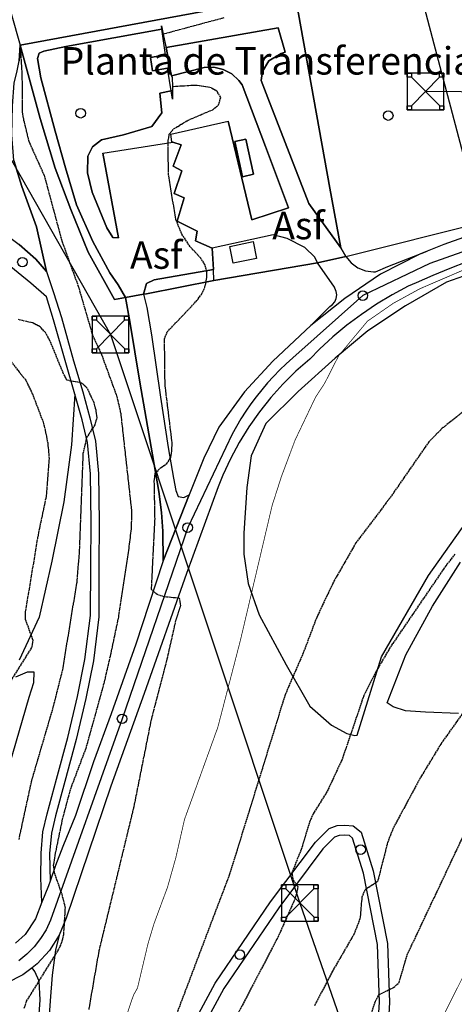
# Model space of a CAD drawing. Units: millimetres. Extents: x 439566 to 441735, y 3111495 to 3114000.
# Drawn here: x 440157 to 440276, y 3113063 to 3113332 of the extents above; entities that cross this region are included whole.
import ezdxf
from ezdxf.enums import TextEntityAlignment as Align

# ---------------------------------------------------------------- set-up
doc = ezdxf.new("R2010")
doc.units = ezdxf.units.MM
doc.linetypes.add('ESTILO_0', pattern=[0.5, 0.5, 0])
for name, color, linetype in [('5007_CURVA_DE_NIVEL_', 7, 'Continuous'), ('5008_CURVA_DE_NIVEL_', 7, 'Continuous'), ('5015_PUNTO_ACOTADO_T', 7, 'Continuous'), ('5099_EDIFICIO', 7, 'Continuous'), ('5114_CASETA_CABAÑA', 7, 'Continuous'), ('5160_LINEA_MURO_DE_C', 7, 'Continuous'), ('5164_LINEA_MURO_PARE', 7, 'Continuous'), ('5205_TELA_METALICA_O', 7, 'Continuous'), ('5212_LINEA_BLANCA_VI', 7, 'Continuous'), ('5213_LINEA_DE_ASFALT', 7, 'Continuous'), ('5214_LINEA_DE_BORDIL', 7, 'Continuous'), ('5233_EJE_DE_CARRETER', 7, 'Continuous'), ('5247_SENDA', 7, 'Continuous'), ('5248_CAMINO', 7, 'Continuous'), ('5267_ASFALTO', 7, 'Continuous'), ('5275_LIMITE_DE_COMPL', 7, 'Continuous'), ('5281_LINEA_ELECTRICA', 7, 'Continuous'), ('5284_TORRE_ELECTRICA', 7, 'Continuous'), ('5324_LINEA_DE_CAMBIO', 7, 'Continuous'), ('5389_TEXTO_EDIF_CONS', 7, 'Continuous'), ('5446_EDIFICIO', 7, 'Continuous'), ('5454_CASETA_CABAÑA', 7, 'Continuous'), ('5522_BORDE_MANZANA_C', 7, 'Continuous'), ('5523_RECINTO_DE_SUEL', 7, 'Continuous'), ('5524_BORDE_RECINTO_S', 7, 'Continuous'), ('5531_COMPLEJO', 7, 'Continuous'), ('5637_PIE_DE_MURO_DE_', 7, 'Continuous'), ('_CAPAAUXILIAR', 7, 'Continuous')]:
    doc.layers.add(name, color=color, linetype=linetype)
doc.styles.add('FUENTE01', font='swissl.ttf')

# ---------------------------------------------------------------- blocks, each defined once
blk = doc.blocks.new('5PATER')
at = {"layer": '5015_PUNTO_ACOTADO_T', "color": 7}
blk.add_circle((0, 0), 1.3, dxfattribs=at)
blk = doc.blocks.new('5TME')
at = {"layer": '5284_TORRE_ELECTRICA', "color": 7}
for p, q in [((-3.85, 3.85), (3.9, -3.9)), ((3.85, 3.85), (-3.85, -3.9))]:
    blk.add_line(p, q, dxfattribs=at)
for points in [[(-5, -5, 0), (5, -5, 0), (5, 5, 0), (-5, 5, 0), (-5, -5, 0)], [(-5, 5, 0), (-3.85, 5, 0), (-3.85, 3.85, 0), (-5, 3.85, 0), (-5, 5, 0)], [(3.85, 5, 0), (5, 5, 0), (5, 3.85, 0), (3.85, 3.85, 0), (3.85, 5, 0)], [(-5, -3.9, 0), (-3.85, -3.9, 0), (-3.85, -5, 0), (-5, -5, 0), (-5, -3.9, 0)], [(3.9, -3.9, 0), (5, -3.9, 0), (5, -5, 0), (3.9, -5, 0), (3.9, -3.9, 0)]]:
    blk.add_polyline3d(points, close=True, dxfattribs=at)

msp = doc.modelspace()

# ---------------------------------------------------------------- linework, layer by layer
at = {"layer": '5007_CURVA_DE_NIVEL_', "color": 42, "linetype": 'ESTILO_0', "const_width": 0.2}
for points, elevation in [([(440288.074, 3113267.166), (440266.968, 3113258.095), (440259.671, 3113254.109), (440252.634, 3113249.236), (440244.776, 3113239.84), (440240.944, 3113232.318), (440238.446, 3113228.506), (440232.839, 3113216.774), (440229.054, 3113206.682), (440226.548, 3113198.876), (440217.87, 3113162.035), (440211.689, 3113138.276), (440202.567, 3113113.09), (440200.21, 3113102.667), (440197.925, 3113094.582), (440194.287, 3113084.79), (440192.587, 3113079.159), (440189.712, 3113067.037), (440188.7, 3113065.27), (440188.004, 3113063.373), (440182.747, 3113047.557)], 250), ([(440281.296, 3113075.172), (440273.416, 3113059.472)], 275)]:
    msp.add_lwpolyline(points, dxfattribs=dict(at, elevation=elevation))
at = {"layer": '5008_CURVA_DE_NIVEL_', "color": 42, "linetype": 'ESTILO_0'}
for points, elevation in [([(440213.293, 3113332.084), (440196.75, 3113327.636)], 245), ([(440157.603, 3113324.641), (440158.102, 3113316.446), (440158.181, 3113306.351), (440158.551, 3113304.193), (440159.939, 3113298.454), (440164.143, 3113289.164), (440169.019, 3113271.149), (440173.542, 3113258.657), (440177.391, 3113245.456), (440179.928, 3113239.965), (440184.046, 3113228.681), (440185.112, 3113224.075), (440188.106, 3113197.127), (440187.952, 3113192.438), (440187.31, 3113187.158), (440184.492, 3113168.435), (440182.329, 3113158.195), (440180.495, 3113150.245), (440175.573, 3113132.527), (440171.261, 3113121.114), (440169.138, 3113113.191), (440167.067, 3113103.137), (440166.679, 3113100.631), (440166.895, 3113098.615), (440169.001, 3113092.659), (440169.905, 3113089.02), (440169.437, 3113081.536), (440168.95, 3113079.483), (440168.102, 3113077.634), (440159.271, 3113063.427), (440158.654, 3113061.41)], 240), ([(440176.443, 3113061.155), (440179.256, 3113077.312), (440188.803, 3113116.67), (440193.589, 3113140.648), (440197.734, 3113156.423), (440200.254, 3113167.513), (440201.539, 3113171.487), (440201.219, 3113173.507), (440197.097, 3113173.904), (440195.108, 3113174.527), (440193.534, 3113175.909), (440194.509, 3113195.237), (440194.31, 3113205.511), (440194.539, 3113207.716), (440196.012, 3113209.144), (440197.739, 3113210.334), (440198.857, 3113211.999), (440199.129, 3113214.094), (440199.176, 3113216.112), (440197.25, 3113231.884), (440197.109, 3113244.377), (440197.827, 3113246.305), (440205.984, 3113254.857), (440207.193, 3113256.557), (440208.162, 3113258.491), (440208.634, 3113260.683), (440208.705, 3113262.693), (440208.16, 3113264.71), (440207.007, 3113266.478), (440204.127, 3113269.584), (440201.723, 3113273.23), (440200.192, 3113277.133), (440198.206, 3113289.219), (440198.06, 3113298.322), (440198.393, 3113300.303), (440199.707, 3113301.837), (440203.548, 3113304.171), (440210.329, 3113307.02), (440211.902, 3113308.327), (440212.488, 3113310.349), (440211.438, 3113312.106), (440209.541, 3113313.121), (440205.467, 3113313.667), (440199.245, 3113313.278)], 245), ([(440157.294, 3113107.627), (440160.784, 3113123.718), (440166.651, 3113143.675), (440169.256, 3113154.011), (440173.174, 3113177.964), (440173.852, 3113186.196), (440174.882, 3113213.145), (440175.868, 3113217.436), (440178.119, 3113220.934), (440178.638, 3113222.891), (440178.367, 3113224.89), (440177.864, 3113226.944), (440175.976, 3113230.929), (440174.436, 3113232.33), (440170.475, 3113233.079), (440169.475, 3113234.825), (440165.631, 3113244.189), (440164.509, 3113246.099), (440163.09, 3113247.725), (440161.085, 3113248.743), (440157.114, 3113249.659)], 235), ([(440148.793, 3113246.161), (440159.127, 3113233.1), (440160.955, 3113229.382), (440163.868, 3113221.698), (440164.457, 3113219.407), (440165.171, 3113215.804), (440165.529, 3113211.701), (440164.718, 3113201.365), (440162.49, 3113190.812), (440159.018, 3113169.897), (440158.957, 3113167.84), (440161.093, 3113162.064), (440160.728, 3113160.07), (440151.758, 3113145.806)], 230), ([(440278.503, 3113224.258), (440273.089, 3113219.963), (440269.401, 3113216.248), (440258.811, 3113201.007), (440249.397, 3113188.555), (440243.309, 3113177.947), (440238.753, 3113168.308), (440235.076, 3113158.655), (440230.087, 3113147.107), (440214.895, 3113098.108), (440200.248, 3113059.514)], 255), ([(440350.551, 3113189.019), (440348.322, 3113188.552), (440346.376, 3113187.675), (440328.824, 3113176.326), (440324.156, 3113174.241), (440314.357, 3113170.905), (440306.87, 3113167.887), (440303.224, 3113165.71), (440299.138, 3113162.719), (440285.399, 3113150.303), (440278.771, 3113142.267), (440272.691, 3113133.688), (440267.095, 3113124.481), (440259.655, 3113110.714), (440258.148, 3113106.863), (440255.391, 3113096.099), (440251.891, 3113093.812), (440251.1, 3113091.84), (440250.585, 3113085.932), (440248.936, 3113081.764), (440243.057, 3113071.642), (440238.078, 3113062.093)], 265), ([(440276.554, 3113185.585), (440274.07, 3113182.433), (440258.737, 3113159.973), (440254.924, 3113153.441), (440251.576, 3113146.796), (440245.676, 3113129.447), (440241.543, 3113120.63), (440237.781, 3113114.658), (440236.919, 3113112.801), (440234.498, 3113104.894), (440231.973, 3113098.553), (440232.296, 3113096.474), (440233.537, 3113094.747), (440233.224, 3113092.757), (440232.49, 3113090.706), (440228.321, 3113081.313), (440214.972, 3113055.824)], 260), ([(440253.36, 3113059.042), (440254.818, 3113063.405), (440255.8, 3113065.282), (440259.768, 3113067.147), (440261.293, 3113068.563), (440263.5, 3113076.084), (440281.086, 3113113.301)], 270)]:
    msp.add_lwpolyline(points, dxfattribs=dict(at, elevation=elevation))
at = {"layer": '5099_EDIFICIO', "color": 1, "linetype": 'ESTILO_0', "const_width": 0.1, "elevation": 250.922}
msp.add_lwpolyline([(440222.267, 3113266.37), (440215.893, 3113265.083), (440214.964, 3113269.684), (440221.338, 3113270.97), (440222.267, 3113266.37)], dxfattribs=at)
at = {"layer": '5114_CASETA_CABAÑA', "color": 1, "linetype": 'ESTILO_0'}
for points, elevation in [([(440197.38, 3113321.979), (440197.889, 3113322.065)], 254.974), ([(440198.514, 3113318.416), (440197.959, 3113318.322)], 254.866)]:
    msp.add_lwpolyline(points, dxfattribs=dict(at, elevation=elevation))
at = {"layer": '5114_CASETA_CABAÑA', "color": 1}
for points in [[(440197.959, 3113318.322, 254.866), (440193.858, 3113317.625, 254.866), (440193.238, 3113321.276, 254.974), (440197.38, 3113321.979, 254.974)], [(440197.889, 3113322.065, 254.974), (440197.894, 3113322.066, 254.974), (440198.514, 3113318.416, 254.866)], [(440216.351, 3113298.327, 250.602), (440218.485, 3113288.706, 250.606), (440221.491, 3113289.373, 250.606), (440219.356, 3113298.994, 250.606), (440216.351, 3113298.327, 250.602)]]:
    msp.add_polyline3d(points, dxfattribs=at)
at = {"layer": '5160_LINEA_MURO_DE_C', "color": 1}
for points in [[(440131.918, 3113410.161, 240.696), (440141.458, 3113378.837, 241.388), (440155.175, 3113333.31, 242.107), (440157.603, 3113324.641, 242.134)], [(440196.262, 3113329.934, 242.754), (440196.446, 3113329.065, 243.419)], [(440196.446, 3113329.065, 243.419), (440196.75, 3113327.636, 244.515), (440197.378, 3113324.688, 246.783), (440197.514, 3113323.987, 246.858)], [(440197.514, 3113323.987, 246.858), (440197.889, 3113322.065, 247.068)], [(440198.514, 3113318.416, 247.211), (440199.052, 3113316.301, 247.204)], [(440199.052, 3113316.301, 247.204), (440199.185, 3113315.78, 247.203), (440199.245, 3113313.278, 245.238), (440199.27, 3113312.216, 244.419)], [(440199.27, 3113312.216, 244.419), (440199.327, 3113309.885, 242.554)]]:
    msp.add_polyline3d(points, dxfattribs=at)
at = {"layer": '5164_LINEA_MURO_PARE', "color": 1}
for points in [[(440279.304, 3113293.187, 249.891), (440263.699, 3113352.275, 246.498), (440256.236, 3113369.212, 246.363), (440246.922, 3113385.462, 247.047)], [(440232.956, 3113337.881, 246.655), (440242.339, 3113285.606, 248.343)], [(440157.603, 3113324.641, 242.595), (440208.594, 3113334.047, 244.643)], [(440163.066, 3113304.61, 243.595), (440157.603, 3113324.641, 242.595)], [(440167.155, 3113291.039, 244.634), (440163.066, 3113304.61, 243.595)], [(440199.409, 3113298.103, 247.52), (440199.061, 3113298.206, 247.53), (440198.822, 3113300.357, 247.476), (440214.522, 3113303.902, 247.503)], [(440210.185, 3113269.147, 247.491), (440205.572, 3113271.167, 247.348), (440206.047, 3113273.825, 247.499), (440200.572, 3113276.556, 247.653), (440202.448, 3113282.913, 247.541), (440199.755, 3113284.105, 247.645), (440201.841, 3113290.277, 247.437), (440199.432, 3113291.58, 247.479), (440201.674, 3113297.437, 247.456), (440199.409, 3113298.103, 247.52)], [(440171.476, 3113279.788, 245.932), (440167.155, 3113291.039, 244.634)], [(440242.339, 3113285.606, 248.343), (440245.322, 3113269.316, 250.113)], [(440246.757, 3113266.936, 250.116), (440284.224, 3113276.281, 251.769), (440282.293, 3113285.437, 251.238)], [(440176.219, 3113268.091, 246.673), (440171.476, 3113279.788, 245.932)], [(440183.444, 3113255.132, 246.902), (440176.219, 3113268.091, 246.673)], [(440210.476, 3113263.324, 247.345), (440210.185, 3113269.147, 247.491)], [(440245.322, 3113269.316, 250.113), (440246.757, 3113266.936, 250.116)], [(440210.626, 3113260.354, 247.271), (440210.476, 3113263.324, 247.345)], [(440238.936, 3113265.219, 250.384), (440210.626, 3113260.354, 247.801)], [(440210.626, 3113260.354, 247.801), (440192.217, 3113256.737, 247.032)], [(440186.405, 3113255.673, 246.945), (440183.444, 3113255.132, 246.902)], [(440191.399, 3113256.587, 247.019), (440186.405, 3113255.673, 246.945)], [(440192.217, 3113256.737, 247.032), (440191.399, 3113256.587, 247.019)]]:
    msp.add_polyline3d(points, dxfattribs=at)
at = {"layer": '5205_TELA_METALICA_O', "color": 1}
msp.add_polyline3d([(440238.936, 3113265.219, 250.103), (440246.757, 3113266.936, 249.934)], dxfattribs=at)
at = {"layer": '5212_LINEA_BLANCA_VI', "color": 7}
for points in [[(440334.041, 3113283.634, 248.161), (440332.102, 3113283.866, 248.127), (440324.328, 3113283.708, 248.177), (440315.431, 3113282.422, 248.517), (440303.938, 3113279.95, 249.247), (440287.099, 3113275.011, 249.336), (440273.485, 3113270.221, 249.298), (440268.971, 3113268.403, 249.406)], [(440268.971, 3113268.403, 249.406), (440266.927, 3113267.58, 249.456), (440256.231, 3113262.075, 249.344), (440246.426, 3113255.449, 249.124), (440237.109, 3113248.059, 249.023)], [(440279.815, 3113265.427, 249.118), (440275.15, 3113263.626, 249.108), (440270.522, 3113261.735, 249.099), (440265.93, 3113259.755, 249.089), (440263.791, 3113258.796, 249.085), (440259.398, 3113256.448, 249.014), (440255.128, 3113253.883, 248.944), (440250.993, 3113251.105, 248.879), (440247.002, 3113248.124, 248.747), (440243.167, 3113244.946, 248.623), (440239.496, 3113241.579, 248.499), (440236.82, 3113238.898, 248.405), (440233.066, 3113235.592, 248.103), (440229.514, 3113232.069, 247.802), (440226.177, 3113228.342, 247.502), (440223.067, 3113224.424, 247.2), (440220.194, 3113220.329, 246.951), (440217.57, 3113216.07, 246.74), (440215.202, 3113211.664, 246.528), (440213.099, 3113207.125, 246.317), (440211.819, 3113203.958, 246.172), (440203.094, 3113180.29, 244.619), (440191.58, 3113147.479, 242.966), (440182.446, 3113122.165, 241.266), (440170.154, 3113086.12, 239.605), (440168.299, 3113081.504, 239.371)], [(440237.109, 3113248.059, 249.023), (440226.732, 3113238.306, 248.274), (440218.946, 3113229.918, 247.088), (440211.986, 3113220.299, 246.81), (440207.853, 3113211.826, 246.47), (440203.881, 3113201.813, 245.902)], [(440196.729, 3113183.72, 244.889), (440192.771, 3113171.833, 244.36), (440189.211, 3113161.014, 243.271), (440182.537, 3113141.945, 242.37), (440177.697, 3113128.874, 241.702), (440172.736, 3113114.204, 241.188), (440169.288, 3113105.695, 240.972), (440167.306, 3113100.471, 239.874), (440165.782, 3113096.209, 239.608)], [(440165.782, 3113096.209, 239.608), (440165.348, 3113094.994, 239.533), (440163.582, 3113090.493, 239.307)], [(440163.582, 3113090.493, 239.307), (440161.814, 3113085.986, 239.081), (440158.997, 3113081.694, 238.706), (440156.305, 3113079.3, 237.99)], [(440168.299, 3113081.504, 239.371), (440165.65, 3113077.293, 239.14), (440162.291, 3113073.623, 238.908), (440160.9, 3113072.565, 238.842)], [(440160.9, 3113072.565, 238.842), (440158.331, 3113070.611, 238.721), (440153.897, 3113068.355, 238.556)]]:
    msp.add_polyline3d(points, dxfattribs=at)
at = {"layer": '5213_LINEA_DE_ASFALT', "color": 7}
for points in [[(440196.384, 3113329.053, 242.516), (440170.108, 3113324.248, 241.727), (440164.05, 3113322.992, 241.573), (440162.794, 3113322.427, 241.654), (440162.333, 3113321.025, 241.48), (440163.221, 3113315.737, 241.457), (440167.211, 3113301.144, 242.005), (440170.018, 3113291.141, 242.96), (440173.065, 3113281.008, 243.999), (440177.487, 3113270.993, 244.726), (440182.176, 3113262.479, 244.826), (440184.402, 3113259.149, 244.498), (440186.405, 3113255.673, 244.038)], [(440196.446, 3113329.065, 242.518), (440196.384, 3113329.053, 242.516)], [(440164.828, 3113262.846, 236.455), (440162.061, 3113275.051, 236.858), (440158.032, 3113286.024, 236.877), (440155.889, 3113293.152, 237.54), (440155.351, 3113300.191, 238.132), (440155.513, 3113308.048, 238.617), (440155.972, 3113314.234, 238.663), (440156.785, 3113317.672, 238.803), (440157.331, 3113320.403, 238.861), (440157.603, 3113324.641, 238.617)], [(440180.213, 3113295.17, 244.834), (440184.473, 3113271.993, 244.718), (440182.973, 3113272.129, 244.757), (440181.332, 3113274.761, 244.447), (440177.321, 3113284.5, 243.779), (440176.032, 3113289.746, 243.076), (440176.154, 3113294.33, 242.921), (440177.411, 3113296.873, 242.631), (440179.886, 3113298.769, 242.5), (440185.881, 3113300.179, 242.353), (440193.678, 3113302.452, 242.141), (440196.403, 3113306.135, 241.596), (440195.855, 3113311.541, 241.816), (440198.958, 3113312.155, 242.321)], [(440198.958, 3113312.155, 242.321), (440199.27, 3113312.216, 242.372)], [(440149.487, 3113276.729, 235.123), (440152.997, 3113273.506, 235.707), (440157.312, 3113270.162, 236.34), (440161.92, 3113266.183, 236.422), (440164.828, 3113262.846, 236.298)], [(440172.596, 3113229.339, 235.102), (440170.074, 3113237.818, 235.036), (440166.774, 3113249.595, 235.651), (440164.806, 3113255.859, 236.122), (440160.511, 3113259.652, 236.512), (440152.575, 3113266.076, 236.481)], [(440164.828, 3113262.846, 236.298), (440166.728, 3113257.107, 236.149), (440168.891, 3113250.224, 235.651), (440172.196, 3113238.431, 235.036), (440174.718, 3113229.95, 235.102), (440176.693, 3113222.87, 235.184), (440178.214, 3113216.423, 235.826), (440179.078, 3113207.625, 236.192), (440179.204, 3113194.262, 236.734), (440179.134, 3113182.195, 237.15), (440179.175, 3113168.486, 237.885), (440177.651, 3113156.431, 238.213), (440175.589, 3113146.174, 238.809), (440172.892, 3113134.899, 238.848), (440169.793, 3113123.497, 238.948), (440167.292, 3113114.073, 239.227), (440166.142, 3113109.315, 239.32), (440165.671, 3113103.78, 239.405), (440165.782, 3113096.209, 239.609)], [(440186.405, 3113255.673, 244.038), (440187.577, 3113249.177, 243.972), (440190.314, 3113232.581, 243.837), (440193.816, 3113212.738, 244.112), (440195.51, 3113202.742, 245.12), (440196.262, 3113196.967, 245.673), (440196.676, 3113191.89, 245.611), (440196.729, 3113183.72, 245.217)], [(440191.399, 3113256.587, 244.048), (440192.277, 3113253.018, 244.079), (440193.542, 3113245.505, 244.214), (440196.034, 3113228.47, 244.288), (440198.132, 3113214.731, 244.427), (440199.589, 3113206.331, 244.994), (440200.193, 3113202.937, 245.531), (440200.837, 3113201.304, 245.851), (440202.407, 3113201.068, 246.106), (440203.881, 3113201.813, 246.145)], [(440163.582, 3113090.493, 239.409), (440163.295, 3113097.029, 239.409), (440163.325, 3113103.885, 239.405), (440163.82, 3113109.692, 239.32), (440165.018, 3113114.649, 239.227), (440167.528, 3113124.106, 238.948), (440170.619, 3113135.479, 238.848), (440173.298, 3113146.678, 238.809), (440175.335, 3113156.809, 238.213), (440176.848, 3113168.78, 237.885), (440176.925, 3113182.209, 237.15), (440176.996, 3113194.258, 236.734), (440176.871, 3113207.506, 236.192), (440176.031, 3113216.06, 235.826), (440174.554, 3113222.319, 235.184), (440172.596, 3113229.339, 235.102)], [(440196.729, 3113183.72, 245.217), (440203.881, 3113201.813, 246.145)]]:
    msp.add_polyline3d(points, dxfattribs=at)
at = {"layer": '5214_LINEA_DE_BORDIL', "color": 7}
for points in [[(440245.322, 3113269.316, 248.543), (440236.629, 3113281.387, 247.87), (440225.34, 3113310.303, 247.53), (440223.573, 3113315.028, 247.499), (440223.889, 3113317.485, 247.507), (440225.668, 3113320.383, 247.499), (440228.977, 3113322.373, 247.398), (440230.146, 3113322.706, 247.298), (440228.244, 3113329.398, 247.306), (440197.514, 3113323.987, 247.337)], [(440199.052, 3113316.301, 247.53), (440207.922, 3113318.559, 247.553), (440210.587, 3113318.648, 247.54), (440213.183, 3113318.044, 247.527), (440215.535, 3113316.789, 247.527), (440217.482, 3113314.968, 247.534), (440218.31, 3113313.801, 247.538), (440224.76, 3113296.953, 247.545), (440231.042, 3113280.195, 247.692), (440220.998, 3113276.899, 247.406), (440214.522, 3113303.902, 247.422)], [(440180.213, 3113295.17, 244.367), (440199.409, 3113298.103, 244.56)], [(440238.936, 3113265.219, 248.618), (440238.22, 3113266.693, 248.365), (440235.493, 3113269.356, 248.234), (440230.647, 3113271.827, 247.716), (440226.821, 3113272.789, 247.63), (440210.185, 3113269.147, 247.236)], [(440246.757, 3113266.936, 248.888), (440248.157, 3113265.158, 248.962), (440249.969, 3113263.804, 249.036), (440252.07, 3113262.964, 249.081), (440254.317, 3113262.696, 249.107), (440254.82, 3113262.717, 249.112), (440258.222, 3113264.169, 249.12), (440268.971, 3113268.403, 249.212)], [(440191.399, 3113256.587, 244.173), (440192.18, 3113259.491, 244.274), (440194.286, 3113260.551, 244.251), (440210.476, 3113263.324, 244.42)], [(440237.109, 3113248.059, 249.043), (440242.326, 3113253.217, 248.989), (440243.102, 3113253.801, 248.996), (440243.7, 3113254.567, 249.002), (440244.08, 3113255.461, 249.009), (440244.215, 3113256.424, 249.005), (440244.097, 3113257.388, 248.995), (440243.733, 3113258.289, 248.984), (440243.612, 3113258.489, 248.981), (440238.936, 3113265.219, 248.618)]]:
    msp.add_polyline3d(points, dxfattribs=at)
at = {"layer": '5233_EJE_DE_CARRETER', "color": 7}
msp.add_polyline3d([(440298.76, 3113275.326, 249.103), (440269.721, 3113265.041, 249.252), (440251.342, 3113256.208, 249.224), (440232.212, 3113239.229, 248.386), (440230.4, 3113237.595, 248.246), (440228.642, 3113235.903, 248.098), (440226.941, 3113234.154, 247.954), (440225.299, 3113232.35, 247.732), (440223.716, 3113230.493, 247.48), (440222.196, 3113228.586, 247.257), (440220.738, 3113226.629, 247.117), (440219.346, 3113224.626, 247.007), (440218.021, 3113222.578, 246.951), (440216.763, 3113220.487, 246.895), (440215.575, 3113218.357, 246.795), (440203.439, 3113192.828, 245.543), (440185.493, 3113140.593, 242.837), (440165.868, 3113085.566, 239.446), (440164.682, 3113082.978, 239.221), (440163.204, 3113080.545, 239.024), (440161.453, 3113078.301, 238.862), (440159.453, 3113076.275, 238.477), (440157.232, 3113074.495, 238.376)], dxfattribs=at)
at = {"layer": '5247_SENDA', "color": 7}
msp.add_polyline3d([(440172.596, 3113229.339, 234.732), (440171.628, 3113215.42, 233.442), (440169.513, 3113199.894, 232.742), (440166.265, 3113183.633, 231.203), (440162.791, 3113168.406, 229.944), (440157.377, 3113156.643, 229.322)], dxfattribs=at)
at = {"layer": '5248_CAMINO', "color": 7}
for points in [[(440194.534, 3113037.912, 255.189), (440210.937, 3113068.363, 257.647), (440226.126, 3113090.56, 259.104), (440238.376, 3113106.916, 260.717), (440242.153, 3113110.654, 261.197), (440244.385, 3113111.44, 261.531), (440246.468, 3113111.542, 261.74), (440248.734, 3113111.372, 261.848), (440250.88, 3113109.638, 262.577), (440254.227, 3113099.058, 264.569), (440258.108, 3113079.234, 267.585), (440258.674, 3113063.124, 270.561), (440257.798, 3113048.496, 271.934)], [(440255.052, 3113048.701, 271.934), (440255.918, 3113063.158, 270.561), (440255.363, 3113078.919, 267.585), (440251.555, 3113098.376, 264.569), (440248.505, 3113108.018, 262.577), (440247.672, 3113108.69, 261.848), (440246.432, 3113108.783, 261.74), (440244.92, 3113108.71, 261.531), (440243.651, 3113108.262, 261.197), (440240.458, 3113105.102, 260.717), (440228.365, 3113088.956, 259.104), (440213.292, 3113066.929, 257.647), (440196.948, 3113036.587, 255.189)], [(440168.299, 3113081.504, 239.473), (440167.305, 3113077.361, 240.031), (440166.328, 3113070.538, 240.069), (440165.825, 3113063.571, 240.658), (440165.088, 3113053.184, 242.097)], [(440162.338, 3113053.337, 242.097), (440163.078, 3113063.765, 240.29), (440162.794, 3113068.926, 239.69), (440161.651, 3113071.558, 239.271), (440160.9, 3113072.565, 238.953)]]:
    msp.add_polyline3d(points, dxfattribs=at)
at = {"layer": '5275_LIMITE_DE_COMPL', "color": 6}
msp.add_polyline3d([(440246.757, 3113266.936, 248.888), (440245.322, 3113269.316, 248.543), (440242.339, 3113285.606, 247.596), (440232.956, 3113337.881, 245.984), (440208.594, 3113334.047, 244.078), (440157.603, 3113324.641, 240), (440163.066, 3113304.61, 241.114), (440167.155, 3113291.039, 241.553), (440171.476, 3113279.788, 242.856), (440176.219, 3113268.091, 243.423), (440183.444, 3113255.132, 242.988), (440186.405, 3113255.673, 244.038), (440191.399, 3113256.587, 244.048), (440192.217, 3113256.737, 244.099), (440210.626, 3113260.354, 244.904), (440238.936, 3113265.219, 248.618), (440246.757, 3113266.936, 248.888)], dxfattribs=at)
at = {"layer": '5281_LINEA_ELECTRICA', "color": 6}
for points in [[(441000, 3113251.6, 44.496), (440984.331, 3113252.05, 49.354), (440707.184, 3113232.555, 203.532), (440482.632, 3113289.114, 222.634), (440395.42, 3113310.82, 239.099), (440268.493, 3113312.017, 246.301)], [(440145.208, 3113310.752, 237.165), (440182.307, 3113245.619, 241.665), (440234.106, 3113090.266, 260.447), (440300.75, 3112898.891, 309.44), (440353.153, 3112742.456, 351.402)]]:
    msp.add_polyline3d(points, dxfattribs=at)
at = {"layer": '5324_LINEA_DE_CAMBIO', "color": 72}
for points in [[(440283.599, 3113263.133, 251.558), (440274.225, 3113259.921, 251.188), (440263.035, 3113253.469, 250.618), (440252.762, 3113246.583, 250.017), (440243.756, 3113239.165, 249.863), (440233.709, 3113230.066, 249.655), (440224.86, 3113221.286, 248.639), (440220.803, 3113212.443, 248.477), (440219.61, 3113203.771, 248.754), (440218.845, 3113191.279, 248.785), (440218.849, 3113185.544, 249.504), (440220.036, 3113177.539, 249.874), (440222.99, 3113169.02, 251.334), (440230.388, 3113155.313, 254.671), (440236.881, 3113144.075, 256.934), (440242.763, 3113138.871, 258.772), (440246.946, 3113136.614, 260.17), (440249.174, 3113136.052, 260.239), (440249.771, 3113136.133, 260.53)], [(440249.771, 3113136.133, 260.53), (440256.486, 3113157.5, 260.115), (440269.297, 3113179.765, 259.608), (440281.275, 3113196.583, 258.716)], [(440258.036, 3113144.937, 262.878), (440263.151, 3113158.09, 262.402), (440270.452, 3113171.362, 261.972), (440278.125, 3113183.429, 261.02)], [(440156.429, 3113152.07, 230.69), (440159.638, 3113153.444, 230.954), (440161.324, 3113153.405, 231.366), (440161.255, 3113150.432, 231.397), (440160.009, 3113146.394, 231.428), (440155.473, 3113131.045, 231.607), (440152.888, 3113122.157, 231.599), (440150.55, 3113111.984, 231.436), (440148.867, 3113102.238, 231.397), (440144.965, 3113093.088, 231.312), (440139.75, 3113092.146, 231.312), (440136.428, 3113093.276, 231.312), (440130.611, 3113096.439, 231.304), (440126.85, 3113100.328, 231.304), (440121.646, 3113110.181, 231.312), (440118.439, 3113124.169, 230.993), (440117.94, 3113132.743, 230.783), (440118.255, 3113135.159, 230.449), (440119.917, 3113135.891, 229.975)], [(440277.534, 3113142.081, 265.182), (440268.506, 3113142.37, 264.155), (440263.058, 3113142.802, 262.59), (440259.69, 3113143.847, 262.744), (440258.036, 3113144.937, 262.878)]]:
    msp.add_polyline3d(points, dxfattribs=at)
at = {"layer": '5446_EDIFICIO', "color": 1}
msp.add_polyline3d([(440222.267, 3113266.37, 250.922), (440215.893, 3113265.083, 250.922), (440214.964, 3113269.684, 250.922), (440221.338, 3113270.97, 250.922), (440222.267, 3113266.37, 250.922)], close=True, dxfattribs=at)
at = {"layer": '5454_CASETA_CABAÑA', "color": 1}
for points in [[(440197.959, 3113318.322, 254.866), (440193.858, 3113317.625, 254.866), (440193.238, 3113321.276, 254.974), (440197.38, 3113321.979, 254.974), (440197.38, 3113321.979, 254.974), (440197.889, 3113322.065, 254.974), (440197.889, 3113322.065, 254.974), (440197.894, 3113322.066, 254.974), (440198.514, 3113318.416, 254.866), (440198.514, 3113318.416, 254.866), (440197.959, 3113318.322, 254.866)], [(440216.351, 3113298.327, 250.602), (440219.356, 3113298.994, 250.606), (440221.491, 3113289.373, 250.606), (440218.485, 3113288.706, 250.606), (440216.351, 3113298.327, 250.602)]]:
    msp.add_polyline3d(points, close=True, dxfattribs=at)
at = {"layer": '5522_BORDE_MANZANA_C', "color": 7}
for points in [[(440334.041, 3113283.634, 248.161), (440332.102, 3113283.866, 248.127), (440324.328, 3113283.708, 248.177), (440315.431, 3113282.422, 248.517), (440303.938, 3113279.95, 249.247), (440287.099, 3113275.011, 249.336), (440273.485, 3113270.221, 249.298), (440268.971, 3113268.403, 249.406)], [(440268.971, 3113268.403, 249.406), (440266.927, 3113267.58, 249.456), (440256.231, 3113262.075, 249.344), (440246.426, 3113255.449, 249.124), (440237.109, 3113248.059, 249.023)], [(440279.815, 3113265.427, 249.118), (440275.15, 3113263.626, 249.108), (440270.522, 3113261.735, 249.099), (440265.93, 3113259.755, 249.089), (440263.791, 3113258.796, 249.085), (440259.398, 3113256.448, 249.014), (440255.128, 3113253.883, 248.944), (440250.993, 3113251.105, 248.879), (440247.002, 3113248.124, 248.747), (440243.167, 3113244.946, 248.623), (440239.496, 3113241.579, 248.499), (440236.82, 3113238.898, 248.405), (440233.066, 3113235.592, 248.103), (440229.514, 3113232.069, 247.802), (440226.177, 3113228.342, 247.502), (440223.067, 3113224.424, 247.2), (440220.194, 3113220.329, 246.951), (440217.57, 3113216.07, 246.74), (440215.202, 3113211.664, 246.528), (440213.099, 3113207.125, 246.317), (440211.819, 3113203.958, 246.172), (440203.094, 3113180.29, 244.619), (440191.58, 3113147.479, 242.966), (440182.446, 3113122.165, 241.266), (440170.154, 3113086.12, 239.605), (440168.299, 3113081.504, 239.371)], [(440237.109, 3113248.059, 249.023), (440226.732, 3113238.306, 248.274), (440218.946, 3113229.918, 247.088), (440211.986, 3113220.299, 246.81), (440207.853, 3113211.826, 246.47), (440203.881, 3113201.813, 245.902)], [(440196.729, 3113183.72, 245.217), (440203.881, 3113201.813, 246.145)], [(440196.729, 3113183.72, 244.889), (440192.771, 3113171.833, 244.36), (440189.211, 3113161.014, 243.271), (440182.537, 3113141.945, 242.37), (440177.697, 3113128.874, 241.702), (440172.736, 3113114.204, 241.188), (440169.288, 3113105.695, 240.972), (440167.306, 3113100.471, 239.874), (440165.782, 3113096.209, 239.608)], [(440165.782, 3113096.209, 239.608), (440165.348, 3113094.994, 239.533), (440163.582, 3113090.493, 239.307)], [(440163.582, 3113090.493, 239.307), (440161.814, 3113085.986, 239.081), (440158.997, 3113081.694, 238.706), (440156.305, 3113079.3, 237.99)], [(440168.299, 3113081.504, 239.371), (440165.65, 3113077.293, 239.14), (440162.291, 3113073.623, 238.908), (440160.9, 3113072.565, 238.842)], [(440160.9, 3113072.565, 238.842), (440158.331, 3113070.611, 238.721), (440153.897, 3113068.355, 238.556)]]:
    msp.add_polyline3d(points, dxfattribs=at)
at = {"layer": '5523_RECINTO_DE_SUEL', "color": 7}
for points in [[(440155.175, 3113333.31, 242.107), (440157.603, 3113324.641, 240), (440157.603, 3113324.641, 240), (440157.331, 3113320.403, 238.861)], [(440155.889, 3113293.152, 237.54), (440158.032, 3113286.024, 236.877), (440162.061, 3113275.051, 236.858), (440164.828, 3113262.846, 236.298), (440164.828, 3113262.846, 236.298), (440161.92, 3113266.183, 236.422), (440157.312, 3113270.162, 236.34)], [(440157.312, 3113270.162, 236.34), (440161.92, 3113266.183, 236.422), (440164.828, 3113262.846, 236.298), (440164.828, 3113262.846, 236.298), (440166.728, 3113257.107, 236.149), (440168.891, 3113250.224, 235.651), (440172.196, 3113238.431, 235.036), (440174.718, 3113229.95, 235.102), (440176.693, 3113222.87, 235.184), (440178.214, 3113216.423, 235.826), (440179.078, 3113207.625, 236.192), (440179.204, 3113194.262, 236.734), (440179.134, 3113182.195, 237.15), (440179.175, 3113168.486, 237.885), (440177.651, 3113156.431, 238.213), (440175.589, 3113146.174, 238.809), (440172.892, 3113134.899, 238.848), (440169.793, 3113123.497, 238.948), (440167.292, 3113114.073, 239.227), (440166.142, 3113109.315, 239.32), (440165.671, 3113103.78, 239.405), (440165.782, 3113096.209, 239.608), (440165.782, 3113096.209, 239.608), (440165.348, 3113094.994, 239.533), (440163.582, 3113090.493, 239.307), (440163.582, 3113090.493, 239.307), (440163.295, 3113097.029, 239.409), (440163.325, 3113103.885, 239.405), (440163.82, 3113109.692, 239.32), (440165.018, 3113114.649, 239.227), (440167.528, 3113124.106, 238.948), (440170.619, 3113135.479, 238.848), (440173.298, 3113146.678, 238.809), (440175.335, 3113156.809, 238.213), (440176.848, 3113168.78, 237.885), (440176.925, 3113182.209, 237.15), (440176.996, 3113194.258, 236.734), (440176.871, 3113207.506, 236.192), (440176.031, 3113216.06, 235.826), (440174.554, 3113222.319, 235.184), (440172.596, 3113229.339, 234.732), (440172.596, 3113229.339, 234.732), (440170.074, 3113237.818, 235.036), (440166.774, 3113249.595, 235.651), (440164.806, 3113255.859, 236.122), (440160.511, 3113259.652, 236.512), (440152.575, 3113266.076, 236.481)]]:
    msp.add_polyline3d(points, dxfattribs=at)
for points in [[(440186.405, 3113255.673, 244.038), (440184.402, 3113259.149, 244.498), (440182.176, 3113262.479, 244.826), (440177.487, 3113270.993, 244.726), (440173.065, 3113281.008, 243.999), (440170.018, 3113291.141, 242.96), (440167.211, 3113301.144, 242.005), (440163.221, 3113315.737, 241.457), (440162.333, 3113321.025, 241.48), (440162.794, 3113322.427, 241.654), (440164.05, 3113322.992, 241.573), (440170.108, 3113324.248, 241.727), (440196.384, 3113329.053, 242.745), (440196.384, 3113329.053, 242.745), (440196.446, 3113329.065, 243.419), (440196.446, 3113329.065, 243.419), (440196.75, 3113327.636, 245), (440197.378, 3113324.688, 246.783), (440197.514, 3113323.987, 247.337), (440197.514, 3113323.987, 247.337), (440197.889, 3113322.065, 247.068), (440197.889, 3113322.065, 247.068), (440197.38, 3113321.979, 242.677), (440197.38, 3113321.979, 242.677), (440193.238, 3113321.276, 242.452), (440193.858, 3113317.625, 242.199), (440197.959, 3113318.322, 242.677), (440197.959, 3113318.322, 242.677), (440198.514, 3113318.416, 247.211), (440198.514, 3113318.416, 247.211), (440199.052, 3113316.301, 247.53), (440199.052, 3113316.301, 247.53), (440199.185, 3113315.78, 247.203), (440199.245, 3113313.278, 245), (440199.27, 3113312.216, 244.419), (440199.27, 3113312.216, 244.419), (440198.958, 3113312.155, 242.587), (440198.958, 3113312.155, 242.587), (440195.855, 3113311.541, 241.816), (440196.403, 3113306.135, 241.596), (440193.678, 3113302.452, 242.141), (440185.881, 3113300.179, 242.353), (440179.886, 3113298.769, 242.5), (440177.411, 3113296.873, 242.631), (440176.154, 3113294.33, 242.921), (440176.032, 3113289.746, 243.076), (440177.321, 3113284.5, 243.779), (440181.332, 3113274.761, 244.447), (440182.973, 3113272.129, 244.757), (440184.473, 3113271.993, 244.718), (440180.213, 3113295.17, 244.834), (440180.213, 3113295.17, 244.834), (440199.409, 3113298.103, 244.56), (440199.409, 3113298.103, 244.56), (440201.674, 3113297.437, 244.924), (440199.432, 3113291.58, 244.998), (440201.841, 3113290.277, 245.392), (440199.755, 3113284.105, 245.086), (440202.448, 3113282.913, 245.391), (440200.572, 3113276.556, 245.05), (440206.047, 3113273.825, 246.122), (440205.572, 3113271.167, 245.964), (440210.185, 3113269.147, 247.236), (440210.185, 3113269.147, 247.236), (440210.476, 3113263.324, 244.42), (440210.476, 3113263.324, 244.42), (440194.286, 3113260.551, 244.251), (440192.18, 3113259.491, 244.274), (440191.399, 3113256.587, 244.048), (440191.399, 3113256.587, 244.048), (440186.405, 3113255.673, 244.038)], [(440238.936, 3113265.219, 248.618), (440238.22, 3113266.693, 248.365), (440235.493, 3113269.356, 248.234), (440230.647, 3113271.827, 247.716), (440226.821, 3113272.789, 247.63), (440210.185, 3113269.147, 247.236), (440210.185, 3113269.147, 247.236), (440205.572, 3113271.167, 245.964), (440206.047, 3113273.825, 246.122), (440200.572, 3113276.556, 245.05), (440202.448, 3113282.913, 245.391), (440199.755, 3113284.105, 245.086), (440201.841, 3113290.277, 245.392), (440199.432, 3113291.58, 244.998), (440201.674, 3113297.437, 244.924), (440199.409, 3113298.103, 244.56), (440199.409, 3113298.103, 244.56), (440199.061, 3113298.206, 244.676), (440198.822, 3113300.357, 244.942), (440214.522, 3113303.902, 247.422), (440214.522, 3113303.902, 247.422), (440220.998, 3113276.899, 247.406), (440231.042, 3113280.195, 247.692), (440224.76, 3113296.953, 247.545), (440218.31, 3113313.801, 247.538), (440217.482, 3113314.968, 247.534), (440215.535, 3113316.789, 247.527), (440213.183, 3113318.044, 247.527), (440210.587, 3113318.648, 247.54), (440207.922, 3113318.559, 247.553), (440199.052, 3113316.301, 247.53), (440199.052, 3113316.301, 247.53), (440198.514, 3113318.416, 247.211), (440198.514, 3113318.416, 247.211), (440197.894, 3113322.066, 247.068), (440197.889, 3113322.065, 247.068), (440197.889, 3113322.065, 247.068), (440197.514, 3113323.987, 247.337), (440197.514, 3113323.987, 247.337), (440228.244, 3113329.398, 247.306), (440230.146, 3113322.706, 247.298), (440228.977, 3113322.373, 247.398), (440225.668, 3113320.383, 247.499), (440223.889, 3113317.485, 247.507), (440223.573, 3113315.028, 247.499), (440225.34, 3113310.303, 247.53), (440236.629, 3113281.387, 247.87), (440245.322, 3113269.316, 248.543), (440245.322, 3113269.316, 248.543), (440246.757, 3113266.936, 248.888), (440246.757, 3113266.936, 248.888), (440238.936, 3113265.219, 248.618)], [(440268.971, 3113268.403, 249.406), (440266.927, 3113267.58, 249.456), (440256.231, 3113262.075, 249.344), (440246.426, 3113255.449, 249.124), (440237.109, 3113248.059, 249.023), (440237.109, 3113248.059, 249.023), (440242.326, 3113253.217, 248.989), (440243.102, 3113253.801, 248.996), (440243.7, 3113254.567, 249.002), (440244.08, 3113255.461, 249.009), (440244.215, 3113256.424, 249.005), (440244.097, 3113257.388, 248.995), (440243.733, 3113258.289, 248.984), (440243.612, 3113258.489, 248.981), (440238.936, 3113265.219, 248.618), (440238.936, 3113265.219, 248.618), (440246.757, 3113266.936, 248.888), (440246.757, 3113266.936, 248.888), (440248.157, 3113265.158, 248.962), (440249.969, 3113263.804, 249.036), (440252.07, 3113262.964, 249.081), (440254.317, 3113262.696, 249.107), (440254.82, 3113262.717, 249.112), (440258.222, 3113264.169, 249.12), (440268.971, 3113268.403, 249.406)], [(440196.729, 3113183.72, 244.889), (440196.676, 3113191.89, 245.611), (440196.262, 3113196.967, 245.673), (440195.51, 3113202.742, 245.12), (440193.816, 3113212.738, 244.112), (440190.314, 3113232.581, 243.837), (440187.577, 3113249.177, 243.972), (440186.405, 3113255.673, 244.038), (440186.405, 3113255.673, 244.038), (440191.399, 3113256.587, 244.048), (440191.399, 3113256.587, 244.048), (440192.277, 3113253.018, 244.079), (440193.542, 3113245.505, 244.214), (440196.034, 3113228.47, 244.288), (440198.132, 3113214.731, 244.427), (440199.589, 3113206.331, 244.994), (440200.193, 3113202.937, 245.531), (440200.837, 3113201.304, 245.851), (440202.407, 3113201.068, 246.106), (440203.881, 3113201.813, 246.145), (440203.881, 3113201.813, 246.145), (440196.729, 3113183.72, 244.889)]]:
    msp.add_polyline3d(points, close=True, dxfattribs=at)
at = {"layer": '5524_BORDE_RECINTO_S', "color": 1, "linetype": 'ESTILO_0'}
for points, elevation in [([(440197.38, 3113321.979), (440197.889, 3113322.065)], 254.974), ([(440198.514, 3113318.416), (440197.959, 3113318.322)], 254.866)]:
    msp.add_lwpolyline(points, dxfattribs=dict(at, elevation=elevation))
at = {"layer": '5524_BORDE_RECINTO_S', "color": 1}
for points in [[(440131.918, 3113410.161, 240.696), (440141.458, 3113378.837, 241.388), (440155.175, 3113333.31, 242.107), (440157.603, 3113324.641, 242.134)], [(440196.446, 3113329.065, 243.419), (440196.75, 3113327.636, 244.515), (440197.378, 3113324.688, 246.783), (440197.514, 3113323.987, 246.858)], [(440197.959, 3113318.322, 254.866), (440193.858, 3113317.625, 254.866), (440193.238, 3113321.276, 254.974), (440197.38, 3113321.979, 254.974)], [(440197.514, 3113323.987, 246.858), (440197.889, 3113322.065, 247.068)], [(440197.889, 3113322.065, 254.974), (440197.894, 3113322.066, 254.974), (440198.514, 3113318.416, 254.866)], [(440198.514, 3113318.416, 247.211), (440199.052, 3113316.301, 247.204)], [(440199.052, 3113316.301, 247.204), (440199.185, 3113315.78, 247.203), (440199.245, 3113313.278, 245.238), (440199.27, 3113312.216, 244.419)], [(440199.409, 3113298.103, 247.52), (440199.061, 3113298.206, 247.53), (440198.822, 3113300.357, 247.476), (440214.522, 3113303.902, 247.503)], [(440210.185, 3113269.147, 247.491), (440205.572, 3113271.167, 247.348), (440206.047, 3113273.825, 247.499), (440200.572, 3113276.556, 247.653), (440202.448, 3113282.913, 247.541), (440199.755, 3113284.105, 247.645), (440201.841, 3113290.277, 247.437), (440199.432, 3113291.58, 247.479), (440201.674, 3113297.437, 247.456), (440199.409, 3113298.103, 247.52)], [(440210.476, 3113263.324, 247.345), (440210.185, 3113269.147, 247.491)], [(440245.322, 3113269.316, 250.113), (440246.757, 3113266.936, 250.116)], [(440238.936, 3113265.219, 250.103), (440246.757, 3113266.936, 249.934)], [(440191.399, 3113256.587, 247.019), (440186.405, 3113255.673, 246.945)]]:
    msp.add_polyline3d(points, dxfattribs=at)
at = {"layer": '5524_BORDE_RECINTO_S', "color": 7}
for points in [[(440196.384, 3113329.053, 242.516), (440170.108, 3113324.248, 241.727), (440164.05, 3113322.992, 241.573), (440162.794, 3113322.427, 241.654), (440162.333, 3113321.025, 241.48), (440163.221, 3113315.737, 241.457), (440167.211, 3113301.144, 242.005), (440170.018, 3113291.141, 242.96), (440173.065, 3113281.008, 243.999), (440177.487, 3113270.993, 244.726), (440182.176, 3113262.479, 244.826), (440184.402, 3113259.149, 244.498), (440186.405, 3113255.673, 244.038)], [(440196.446, 3113329.065, 242.518), (440196.384, 3113329.053, 242.516)], [(440245.322, 3113269.316, 248.543), (440236.629, 3113281.387, 247.87), (440225.34, 3113310.303, 247.53), (440223.573, 3113315.028, 247.499), (440223.889, 3113317.485, 247.507), (440225.668, 3113320.383, 247.499), (440228.977, 3113322.373, 247.398), (440230.146, 3113322.706, 247.298), (440228.244, 3113329.398, 247.306), (440197.514, 3113323.987, 247.337)], [(440164.828, 3113262.846, 236.455), (440162.061, 3113275.051, 236.858), (440158.032, 3113286.024, 236.877), (440155.889, 3113293.152, 237.54), (440155.351, 3113300.191, 238.132), (440155.513, 3113308.048, 238.617), (440155.972, 3113314.234, 238.663), (440156.785, 3113317.672, 238.803), (440157.331, 3113320.403, 238.861), (440157.603, 3113324.641, 238.617)], [(440199.052, 3113316.301, 247.53), (440207.922, 3113318.559, 247.553), (440210.587, 3113318.648, 247.54), (440213.183, 3113318.044, 247.527), (440215.535, 3113316.789, 247.527), (440217.482, 3113314.968, 247.534), (440218.31, 3113313.801, 247.538), (440224.76, 3113296.953, 247.545), (440231.042, 3113280.195, 247.692), (440220.998, 3113276.899, 247.406), (440214.522, 3113303.902, 247.422)], [(440180.213, 3113295.17, 244.834), (440184.473, 3113271.993, 244.718), (440182.973, 3113272.129, 244.757), (440181.332, 3113274.761, 244.447), (440177.321, 3113284.5, 243.779), (440176.032, 3113289.746, 243.076), (440176.154, 3113294.33, 242.921), (440177.411, 3113296.873, 242.631), (440179.886, 3113298.769, 242.5), (440185.881, 3113300.179, 242.353), (440193.678, 3113302.452, 242.141), (440196.403, 3113306.135, 241.596), (440195.855, 3113311.541, 241.816), (440198.958, 3113312.155, 242.321)], [(440198.958, 3113312.155, 242.321), (440199.27, 3113312.216, 242.372)], [(440180.213, 3113295.17, 244.367), (440199.409, 3113298.103, 244.56)], [(440149.487, 3113276.729, 235.123), (440152.997, 3113273.506, 235.707), (440157.312, 3113270.162, 236.34), (440161.92, 3113266.183, 236.422), (440164.828, 3113262.846, 236.298)], [(440238.936, 3113265.219, 248.618), (440238.22, 3113266.693, 248.365), (440235.493, 3113269.356, 248.234), (440230.647, 3113271.827, 247.716), (440226.821, 3113272.789, 247.63), (440210.185, 3113269.147, 247.236)], [(440268.971, 3113268.403, 249.406), (440266.927, 3113267.58, 249.456), (440256.231, 3113262.075, 249.344), (440246.426, 3113255.449, 249.124), (440237.109, 3113248.059, 249.023)], [(440246.757, 3113266.936, 248.888), (440248.157, 3113265.158, 248.962), (440249.969, 3113263.804, 249.036), (440252.07, 3113262.964, 249.081), (440254.317, 3113262.696, 249.107), (440254.82, 3113262.717, 249.112), (440258.222, 3113264.169, 249.12), (440268.971, 3113268.403, 249.212)], [(440172.596, 3113229.339, 235.102), (440170.074, 3113237.818, 235.036), (440166.774, 3113249.595, 235.651), (440164.806, 3113255.859, 236.122), (440160.511, 3113259.652, 236.512), (440152.575, 3113266.076, 236.481)], [(440164.828, 3113262.846, 236.298), (440166.728, 3113257.107, 236.149), (440168.891, 3113250.224, 235.651), (440172.196, 3113238.431, 235.036), (440174.718, 3113229.95, 235.102), (440176.693, 3113222.87, 235.184), (440178.214, 3113216.423, 235.826), (440179.078, 3113207.625, 236.192), (440179.204, 3113194.262, 236.734), (440179.134, 3113182.195, 237.15), (440179.175, 3113168.486, 237.885), (440177.651, 3113156.431, 238.213), (440175.589, 3113146.174, 238.809), (440172.892, 3113134.899, 238.848), (440169.793, 3113123.497, 238.948), (440167.292, 3113114.073, 239.227), (440166.142, 3113109.315, 239.32), (440165.671, 3113103.78, 239.405), (440165.782, 3113096.209, 239.609)], [(440191.399, 3113256.587, 244.173), (440192.18, 3113259.491, 244.274), (440194.286, 3113260.551, 244.251), (440210.476, 3113263.324, 244.42)], [(440237.109, 3113248.059, 249.043), (440242.326, 3113253.217, 248.989), (440243.102, 3113253.801, 248.996), (440243.7, 3113254.567, 249.002), (440244.08, 3113255.461, 249.009), (440244.215, 3113256.424, 249.005), (440244.097, 3113257.388, 248.995), (440243.733, 3113258.289, 248.984), (440243.612, 3113258.489, 248.981), (440238.936, 3113265.219, 248.618)], [(440186.405, 3113255.673, 244.038), (440187.577, 3113249.177, 243.972), (440190.314, 3113232.581, 243.837), (440193.816, 3113212.738, 244.112), (440195.51, 3113202.742, 245.12), (440196.262, 3113196.967, 245.673), (440196.676, 3113191.89, 245.611), (440196.729, 3113183.72, 245.217)], [(440191.399, 3113256.587, 244.048), (440192.277, 3113253.018, 244.079), (440193.542, 3113245.505, 244.214), (440196.034, 3113228.47, 244.288), (440198.132, 3113214.731, 244.427), (440199.589, 3113206.331, 244.994), (440200.193, 3113202.937, 245.531), (440200.837, 3113201.304, 245.851), (440202.407, 3113201.068, 246.106), (440203.881, 3113201.813, 246.145)], [(440163.582, 3113090.493, 239.409), (440163.295, 3113097.029, 239.409), (440163.325, 3113103.885, 239.405), (440163.82, 3113109.692, 239.32), (440165.018, 3113114.649, 239.227), (440167.528, 3113124.106, 238.948), (440170.619, 3113135.479, 238.848), (440173.298, 3113146.678, 238.809), (440175.335, 3113156.809, 238.213), (440176.848, 3113168.78, 237.885), (440176.925, 3113182.209, 237.15), (440176.996, 3113194.258, 236.734), (440176.871, 3113207.506, 236.192), (440176.031, 3113216.06, 235.826), (440174.554, 3113222.319, 235.184), (440172.596, 3113229.339, 235.102)], [(440196.729, 3113183.72, 245.217), (440203.881, 3113201.813, 246.145)], [(440165.782, 3113096.209, 239.608), (440165.348, 3113094.994, 239.533), (440163.582, 3113090.493, 239.307)]]:
    msp.add_polyline3d(points, dxfattribs=at)
at = {"layer": '5531_COMPLEJO', "color": 6}
msp.add_polyline3d([(440246.757, 3113266.936, 248.888), (440238.936, 3113265.219, 248.618), (440210.626, 3113260.354, 244.904), (440192.217, 3113256.737, 244.099), (440191.399, 3113256.587, 244.048), (440186.405, 3113255.673, 244.038), (440183.444, 3113255.132, 242.988), (440176.219, 3113268.091, 243.423), (440171.476, 3113279.788, 242.856), (440167.155, 3113291.039, 241.553), (440163.066, 3113304.61, 241.114), (440157.603, 3113324.641, 240), (440208.594, 3113334.047, 244.078), (440232.956, 3113337.881, 245.984), (440242.339, 3113285.606, 247.596), (440245.322, 3113269.316, 248.543), (440246.757, 3113266.936, 248.888)], close=True, dxfattribs=at)
at = {"layer": '5637_PIE_DE_MURO_DE_', "color": 1}
for points in [[(440196.384, 3113329.053, 242.745), (440196.262, 3113329.934, 242.754)], [(440197.38, 3113321.979, 242.677), (440196.384, 3113329.053, 242.745)], [(440198.958, 3113312.155, 242.587), (440197.959, 3113318.322, 242.677)], [(440199.327, 3113309.885, 242.554), (440198.958, 3113312.155, 242.587)]]:
    msp.add_polyline3d(points, dxfattribs=at)
at = {"layer": '_CAPAAUXILIAR', "color": 7}
for points in [[(440334.041, 3113283.634, 248.161), (440332.102, 3113283.866, 248.127), (440324.328, 3113283.708, 248.177), (440315.431, 3113282.422, 248.517), (440303.938, 3113279.95, 249.247), (440287.099, 3113275.011, 249.336), (440273.485, 3113270.221, 249.298), (440268.971, 3113268.403, 249.406)], [(440268.971, 3113268.403, 249.406), (440266.927, 3113267.58, 249.456), (440256.231, 3113262.075, 249.344), (440246.426, 3113255.449, 249.124), (440237.109, 3113248.059, 249.023)], [(440279.815, 3113265.427, 249.118), (440275.15, 3113263.626, 249.108), (440270.522, 3113261.735, 249.099), (440265.93, 3113259.755, 249.089), (440263.791, 3113258.796, 249.085), (440259.398, 3113256.448, 249.014), (440255.128, 3113253.883, 248.944), (440250.993, 3113251.105, 248.879), (440247.002, 3113248.124, 248.747), (440243.167, 3113244.946, 248.623), (440239.496, 3113241.579, 248.499), (440236.82, 3113238.898, 248.405), (440233.066, 3113235.592, 248.103), (440229.514, 3113232.069, 247.802), (440226.177, 3113228.342, 247.502), (440223.067, 3113224.424, 247.2), (440220.194, 3113220.329, 246.951), (440217.57, 3113216.07, 246.74), (440215.202, 3113211.664, 246.528), (440213.099, 3113207.125, 246.317), (440211.819, 3113203.958, 246.172), (440203.094, 3113180.29, 244.619), (440191.58, 3113147.479, 242.966), (440182.446, 3113122.165, 241.266), (440170.154, 3113086.12, 239.605), (440168.299, 3113081.504, 239.371)], [(440237.109, 3113248.059, 249.023), (440226.732, 3113238.306, 248.274), (440218.946, 3113229.918, 247.088), (440211.986, 3113220.299, 246.81), (440207.853, 3113211.826, 246.47), (440203.881, 3113201.813, 245.902)], [(440196.729, 3113183.72, 245.217), (440203.881, 3113201.813, 246.145)], [(440196.729, 3113183.72, 244.889), (440192.771, 3113171.833, 244.36), (440189.211, 3113161.014, 243.271), (440182.537, 3113141.945, 242.37), (440177.697, 3113128.874, 241.702), (440172.736, 3113114.204, 241.188), (440169.288, 3113105.695, 240.972), (440167.306, 3113100.471, 239.874), (440165.782, 3113096.209, 239.608)], [(440165.782, 3113096.209, 239.608), (440165.348, 3113094.994, 239.533), (440163.582, 3113090.493, 239.307)], [(440163.582, 3113090.493, 239.307), (440161.814, 3113085.986, 239.081), (440158.997, 3113081.694, 238.706), (440156.305, 3113079.3, 237.99)], [(440168.299, 3113081.504, 239.371), (440165.65, 3113077.293, 239.14), (440162.291, 3113073.623, 238.908), (440160.9, 3113072.565, 238.842)], [(440160.9, 3113072.565, 238.842), (440158.331, 3113070.611, 238.721), (440153.897, 3113068.355, 238.556)]]:
    msp.add_polyline3d(points, dxfattribs=at)

# ---------------------------------------------------------------- block references
at = {"linetype": 'Continuous'}
for name, p in [('5TME', (440268.493, 3113312.017, 246.301)), ('5PATER', (440174.168, 3113306.044, 241.523)), ('5PATER', (440258.319, 3113305.407, 246.361)), ('5PATER', (440158.216, 3113265.37, 236.811)), ('5PATER', (440251.342, 3113256.208, 249.224)), ('5TME', (440182.307, 3113245.619, 241.665)), ('5PATER', (440203.439, 3113192.828, 245.543)), ('5PATER', (440185.493, 3113140.593, 242.837)), ('5PATER', (440250.761, 3113104.848, 263.049)), ('5TME', (440234.106, 3113090.266, 260.447)), ('5PATER', (440217.714, 3113076.146, 257.917))]:
    msp.add_blockref(name, p, dxfattribs=at)

# ---------------------------------------------------------------- texts
at = {"layer": '5267_ASFALTO', "color": 7, "linetype": 'ESTILO_0'}
for p in [(440233.736, 3113275.364, 247.798), (440194.83, 3113267.302, 244.621)]:
    msp.add_text('Asf', height=7.5, dxfattribs=at).set_placement(p, align=Align.MIDDLE_CENTER)
at = {"layer": '5389_TEXTO_EDIF_CONS', "color": 7, "linetype": 'ESTILO_0', "style": 'FUENTE01'}
msp.add_text('Planta de Transferencia de Residuos Urbanos y Punto Limpio', height=7.5, dxfattribs=at).set_placement((440313.883, 3113320.371, 241.571), align=Align.MIDDLE_CENTER)

doc.saveas('drawing.dxf')
